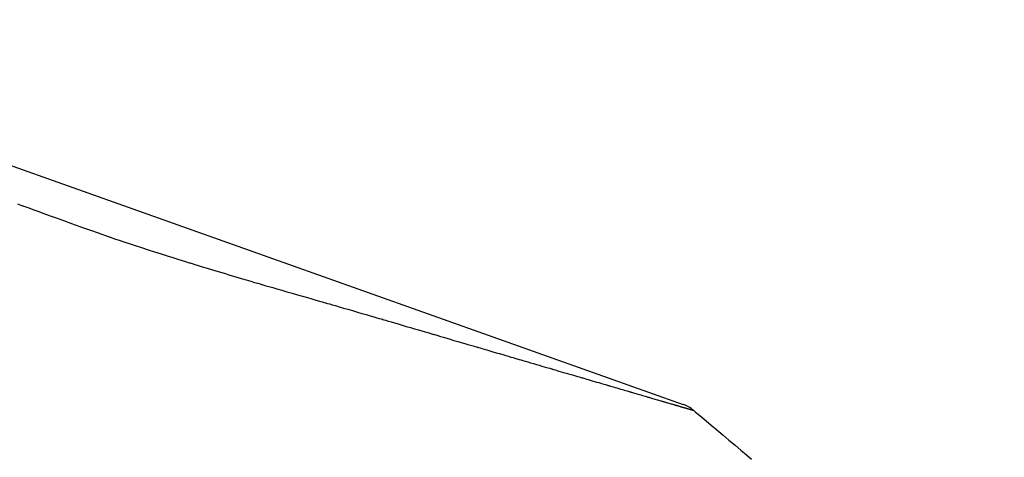
# Model space of a CAD drawing. Extents: x 174 to 1994, y 93 to 2893.
# Drawn here: x 724 to 796, y 1502 to 1534 of the extents above; entities that cross this region are included whole.
import ezdxf

# ---------------------------------------------------------------- set-up
doc = ezdxf.new("R2010")
doc.units = 0
doc.layers.get('0').update_dxf_attribs({"linetype": 'CONTINUOUS'})
doc.layers.get('DEFPOINTS').update_dxf_attribs({"linetype": 'CONTINUOUS'})
doc.layers.add('化粧台', color=7, linetype='CONTINUOUS')
doc.layers.add('寸法', color=7, linetype='CONTINUOUS')
doc.styles.add('EXCADDIM1', font='monotxt', dxfattribs={"width": 0.84, "bigfont": 'extfont'})
doc.styles.get("Standard").update_dxf_attribs({"font": 'monotxt', "bigfont": 'extfont'})
doc.dimstyles.new('ISO-25', dxfattribs={"dimtxt": 2.5, "dimasz": 2.5, "dimexe": 1.25, "dimexo": 0.625, "dimtad": 1, "dimtxsty": 'STANDARD', "dimcen": 2.5, "dimazin": 3, "dimtfac": 1, "dimtmove": 0, "dimatfit": 3})

# ---------------------------------------------------------------- blocks, each defined once
blk = doc.blocks.new('EX_NORM')
at = {"color": 0, "linetype": 'CONTINUOUS'}
for q in [(-1, 0.1667), (-1, 0), (-1, -0.1667)]:
    blk.add_line((0, 0), q, dxfattribs=at)
blk = doc.blocks.new('*D19')
at = {"layer": 'DEFPOINTS', "color": 0}
for p in [(824, 1553), (524, 1428), (824, 1428)]:
    blk.add_point(p, dxfattribs=at)
at = {"layer": '寸法', "color": 3, "linetype": 'CONTINUOUS'}
for p, q in [((524, 1435), (524, 1563)), ((824, 1435), (824, 1563)), ((554, 1553), (794, 1553))]:
    blk.add_line(p, q, dxfattribs=at)
at = {"layer": '寸法', "color": 3, "xscale": 30, "yscale": 30, "zscale": 30, "rotation": 180}
blk.add_blockref('EX_NORM', (524, 1553), dxfattribs=at)
at = {"layer": '寸法', "color": 3, "xscale": 30, "yscale": 30, "zscale": 30}
blk.add_blockref('EX_NORM', (824, 1553), dxfattribs=at)
at = {"layer": '寸法', "color": 2, "insert": (674, 1576.5), "char_height": 40, "attachment_point": 5, "style": 'EXCADDIM1'}
blk.add_mtext('300（壁固定）', dxfattribs=at)

msp = doc.modelspace()

# ---------------------------------------------------------------- linework, layer by layer
at = {"layer": '化粧台', "color": 6, "linetype": 'CONTINUOUS'}
for p, q in [((697.949, 1532.256), (772.742, 1505.668)), ((773.511, 1505.227), (773.511, 1505.227))]:
    msp.add_line(p, q, dxfattribs=at)
at = {"layer": '化粧台', "color": 6, "linetype": 'CONTINUOUS', "flags": 128}
for points in [[(723.886, 1520.39), (724.112, 1520.309), (724.249, 1520.259), (724.296, 1520.242), (724.342, 1520.226), (724.479, 1520.176), (724.702, 1520.095), (725.005, 1519.986), (725.378, 1519.85), (725.81, 1519.693), (726.287, 1519.52), (726.796, 1519.335), (727.322, 1519.143), (727.85, 1518.952), (728.368, 1518.765), (728.86, 1518.589), (729.314, 1518.427), (729.719, 1518.284), (730.064, 1518.162), (730.342, 1518.065), (730.546, 1517.995), (730.67, 1517.952), (730.712, 1517.938), (730.753, 1517.923), (730.877, 1517.881), (731.079, 1517.812), (731.353, 1517.718), (731.691, 1517.604), (732.083, 1517.473), (732.517, 1517.33), (732.981, 1517.178), (733.461, 1517.022), (733.943, 1516.867), (734.416, 1516.717), (734.866, 1516.575), (735.281, 1516.445), (735.65, 1516.329), (735.966, 1516.232), (736.219, 1516.153), (736.404, 1516.096), (736.517, 1516.061), (736.555, 1516.05), (736.593, 1516.038), (736.706, 1516.003), (736.889, 1515.947), (737.138, 1515.871), (737.444, 1515.777), (737.799, 1515.669), (738.191, 1515.55), (738.609, 1515.423), (739.042, 1515.293), (739.476, 1515.162), (739.901, 1515.036), (740.305, 1514.916), (740.677, 1514.805), (741.008, 1514.708), (741.29, 1514.625), (741.517, 1514.558), (741.683, 1514.509), (741.784, 1514.48), (741.818, 1514.47), (741.852, 1514.46), (741.952, 1514.431), (742.117, 1514.383), (742.339, 1514.318), (742.613, 1514.239), (742.93, 1514.147), (743.281, 1514.046), (743.654, 1513.939), (744.04, 1513.828), (744.428, 1513.717), (744.807, 1513.608), (745.166, 1513.505), (745.498, 1513.41), (745.793, 1513.326), (746.044, 1513.254), (746.246, 1513.196), (746.393, 1513.154), (746.483, 1513.128), (746.513, 1513.119), (746.543, 1513.111), (746.633, 1513.085), (746.779, 1513.043), (746.976, 1512.986), (747.22, 1512.916), (747.501, 1512.834), (747.812, 1512.744), (748.143, 1512.648), (748.485, 1512.549), (748.829, 1512.449), (749.164, 1512.351), (749.483, 1512.258), (749.777, 1512.172), (750.038, 1512.096), (750.261, 1512.03), (750.44, 1511.978), (750.57, 1511.94), (750.65, 1511.917), (750.677, 1511.909), (750.703, 1511.901), (750.783, 1511.878), (750.912, 1511.84), (751.087, 1511.788), (751.303, 1511.725), (751.553, 1511.652), (751.828, 1511.571), (752.123, 1511.485), (752.426, 1511.396), (752.731, 1511.306), (753.029, 1511.219), (753.312, 1511.136), (753.573, 1511.059), (753.805, 1510.991), (754.003, 1510.933), (754.162, 1510.886), (754.278, 1510.852), (754.349, 1510.832), (754.372, 1510.825), (754.396, 1510.818), (754.467, 1510.797), (754.581, 1510.763), (754.737, 1510.718), (754.929, 1510.661), (755.15, 1510.596), (755.395, 1510.524), (755.657, 1510.448), (755.926, 1510.369), (756.197, 1510.289), (756.462, 1510.212), (756.713, 1510.138), (756.944, 1510.07), (757.15, 1510.01), (757.325, 1509.959), (757.466, 1509.917), (757.569, 1509.887), (757.632, 1509.869), (757.653, 1509.863), (757.674, 1509.857), (757.736, 1509.838), (757.838, 1509.809), (757.976, 1509.768), (758.146, 1509.719), (758.342, 1509.661), (758.559, 1509.598), (758.79, 1509.53), (759.029, 1509.46), (759.268, 1509.391), (759.502, 1509.322), (759.724, 1509.257), (759.928, 1509.198), (760.11, 1509.145), (760.264, 1509.1), (760.388, 1509.063), (760.479, 1509.037), (760.534, 1509.021), (760.553, 1509.015), (760.572, 1509.01), (760.627, 1508.994), (760.716, 1508.968), (760.838, 1508.932), (760.987, 1508.888), (761.16, 1508.838), (761.351, 1508.782), (761.554, 1508.723), (761.764, 1508.662), (761.974, 1508.6), (762.18, 1508.54), (762.374, 1508.483), (762.554, 1508.431), (762.713, 1508.384), (762.849, 1508.345), (762.957, 1508.313), (763.037, 1508.29), (763.085, 1508.276), (763.101, 1508.271), (763.118, 1508.266), (763.166, 1508.252), (763.244, 1508.229), (763.351, 1508.198), (763.481, 1508.16), (763.633, 1508.116), (763.799, 1508.067), (763.977, 1508.015), (764.16, 1507.961), (764.344, 1507.908), (764.522, 1507.855), (764.692, 1507.806), (764.848, 1507.76), (764.987, 1507.72), (765.105, 1507.685), (765.199, 1507.657), (765.268, 1507.637), (765.31, 1507.625), (765.324, 1507.621), (765.338, 1507.617), (765.38, 1507.604), (765.448, 1507.585), (765.541, 1507.558), (765.654, 1507.524), (765.785, 1507.486), (765.93, 1507.444), (766.083, 1507.399), (766.241, 1507.353), (766.4, 1507.306), (766.554, 1507.261), (766.7, 1507.219), (766.835, 1507.179), (766.954, 1507.145), (767.055, 1507.115), (767.136, 1507.091), (767.196, 1507.074), (767.232, 1507.063), (767.244, 1507.06), (767.256, 1507.056), (767.292, 1507.046), (767.35, 1507.029), (767.429, 1507.006), (767.526, 1506.977), (767.638, 1506.945), (767.762, 1506.908), (767.893, 1506.87), (768.027, 1506.831), (768.162, 1506.791), (768.293, 1506.753), (768.417, 1506.717), (768.531, 1506.683), (768.632, 1506.654), (768.718, 1506.629), (768.786, 1506.609), (768.836, 1506.594), (768.867, 1506.585), (768.877, 1506.582), (768.887, 1506.579), (768.917, 1506.57), (768.967, 1506.556), (769.033, 1506.536), (769.115, 1506.513), (769.209, 1506.485), (769.313, 1506.455), (769.423, 1506.422), (769.536, 1506.389), (769.648, 1506.357), (769.757, 1506.325), (769.86, 1506.295), (769.954, 1506.267), (770.038, 1506.243), (770.108, 1506.222), (770.165, 1506.205), (770.206, 1506.193), (770.231, 1506.186), (770.239, 1506.184), (770.247, 1506.181), (770.272, 1506.174), (770.312, 1506.162), (770.367, 1506.146), (770.433, 1506.127), (770.51, 1506.105), (770.593, 1506.08), (770.682, 1506.054), (770.773, 1506.028), (770.864, 1506.001), (770.952, 1505.975), (771.035, 1505.951), (771.111, 1505.929), (771.178, 1505.909), (771.236, 1505.893), (771.281, 1505.879), (771.315, 1505.869), (771.335, 1505.864), (771.342, 1505.862), (771.349, 1505.86), (771.369, 1505.854), (771.402, 1505.844), (771.446, 1505.831), (771.5, 1505.815), (771.563, 1505.797), (771.631, 1505.777), (771.703, 1505.756), (771.776, 1505.735), (771.847, 1505.714), (771.916, 1505.694), (771.979, 1505.675), (772.035, 1505.659), (772.084, 1505.645), (772.124, 1505.633), (772.156, 1505.624), (772.178, 1505.617), (772.192, 1505.613), (772.196, 1505.612), (772.201, 1505.61), (772.214, 1505.607), (772.235, 1505.6), (772.263, 1505.592), (772.296, 1505.583), (772.333, 1505.572), (772.372, 1505.56), (772.412, 1505.548), (772.452, 1505.537), (772.491, 1505.526), (772.527, 1505.515), (772.561, 1505.505), (772.592, 1505.496), (772.619, 1505.488), (772.641, 1505.482), (772.66, 1505.476), (772.673, 1505.472), (772.681, 1505.47), (772.684, 1505.469)], [(772.684, 1505.469), (772.684, 1505.469), (772.685, 1505.469), (772.687, 1505.468), (772.689, 1505.468), (772.692, 1505.467), (772.696, 1505.466), (772.701, 1505.464), (772.707, 1505.462), (772.714, 1505.46), (772.724, 1505.457), (772.734, 1505.454), (772.747, 1505.451), (772.76, 1505.447), (772.774, 1505.443), (772.787, 1505.439), (772.799, 1505.435), (772.808, 1505.433), (772.814, 1505.431), (772.816, 1505.43), (772.818, 1505.43), (772.825, 1505.428), (772.835, 1505.425), (772.85, 1505.42), (772.871, 1505.414), (772.895, 1505.407), (772.925, 1505.399), (772.957, 1505.389), (772.993, 1505.379), (773.029, 1505.368), (773.065, 1505.358), (773.1, 1505.347), (773.131, 1505.338), (773.159, 1505.33), (773.182, 1505.324), (773.199, 1505.318), (773.212, 1505.315), (773.22, 1505.312), (773.222, 1505.312), (773.225, 1505.311), (773.232, 1505.309), (773.244, 1505.305), (773.259, 1505.301), (773.277, 1505.296), (773.296, 1505.29), (773.316, 1505.284), (773.336, 1505.278), (773.355, 1505.273), (773.373, 1505.268), (773.388, 1505.263), (773.402, 1505.259), (773.413, 1505.256), (773.423, 1505.253), (773.43, 1505.251), (773.436, 1505.249), (773.44, 1505.248), (773.442, 1505.247), (773.443, 1505.247), (773.444, 1505.247), (773.446, 1505.246), (773.45, 1505.245), (773.454, 1505.244), (773.46, 1505.242), (773.466, 1505.24), (773.472, 1505.239), (773.478, 1505.237), (773.483, 1505.235), (773.488, 1505.234), (773.493, 1505.232), (773.497, 1505.231), (773.501, 1505.23), (773.504, 1505.229), (773.507, 1505.228), (773.509, 1505.228), (773.51, 1505.227), (773.511, 1505.227), (773.512, 1505.227)], [(773.512, 1505.227), (773.551, 1505.194), (773.667, 1505.096), (773.858, 1504.936), (774.117, 1504.719), (774.437, 1504.45), (774.809, 1504.139), (775.22, 1503.793), (775.658, 1503.425), (776.11, 1503.047), (776.56, 1502.669), (776.996, 1502.303), (777.405, 1501.96), (777.777, 1501.648)]]:
    msp.add_lwpolyline(points, dxfattribs=at)
at = {"layer": '化粧台', "color": 6, "linetype": 'CONTINUOUS'}
msp.add_arc((771.904, 1503.312), 2.5, 50.00169, 70.43, dxfattribs=at)

# ---------------------------------------------------------------- dimensions: what is measured, and where the dimension line sits
at = {"layer": '寸法', "color": 3, "linetype": 'CONTINUOUS'}
dim = msp.add_linear_dim(base=(824, 1553), p1=(524, 1428), p2=(824, 1428), text='300（壁固定）', dimstyle='ISO-25', override={"dimtxt": 40, "dimasz": 30, "dimexe": 10, "dimexo": 7, "dimgap": 0, "dimtad": 1, "dimjust": 0, "dimtih": 0, "dimtoh": 0, "dimdec": 0, "dimzin": 0, "dimlunit": 2, "dimtxsty": 'EXCADDIM1', "dimblk1": 'EX_NORM', "dimblk2": 'EX_NORM', "dimsah": 1, "dimse1": 0, "dimse2": 0, "dimclrd": 3, "dimclre": 3, "dimclrt": 2, "dimtmove": 2}, dxfattribs=at)
dim.commit()
dim.dimension.update_dxf_attribs({"geometry": '*D19', "text_midpoint": (674, 1576.5), "dimtype": 160})

doc.saveas('drawing.dxf')
